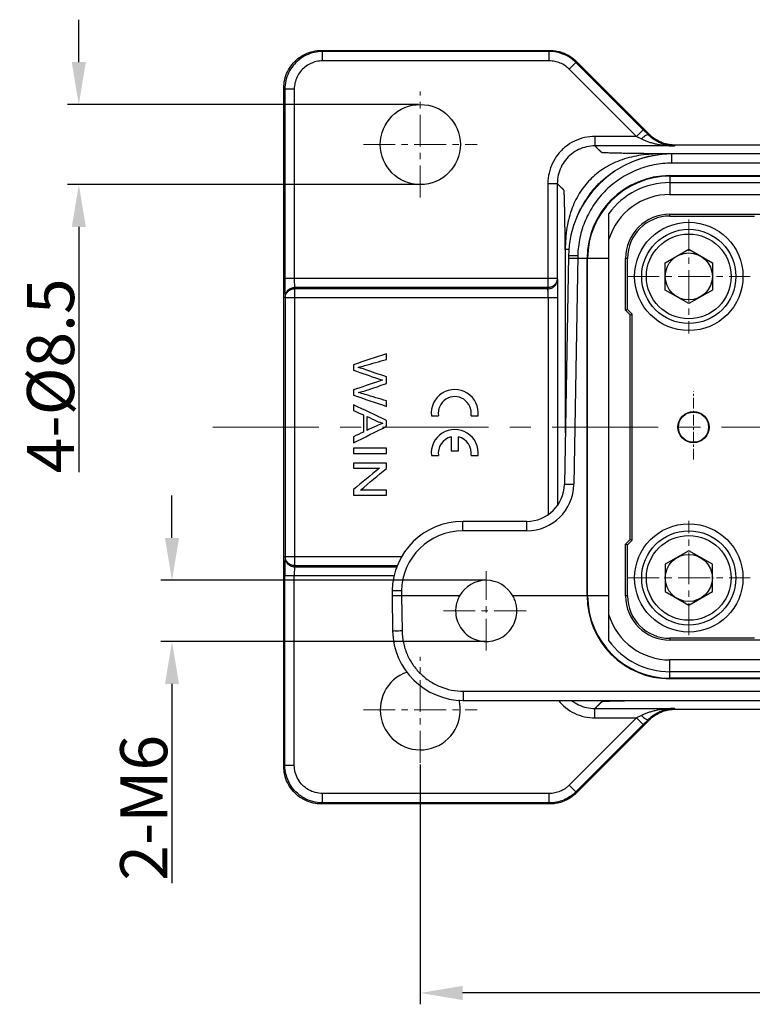
# Model space of a CAD drawing. Units: millimetres. Extents: x 1295 to 2186, y 588 to 1218.
# Drawn here: x 1421 to 1499, y 817 to 922 of the extents above; entities that cross this region are included whole.
import ezdxf

# ---------------------------------------------------------------- set-up
doc = ezdxf.new("R2010")
doc.units = ezdxf.units.MM
doc.header["$LTSCALE"] = 3
doc.header["$PDMODE"] = 3
doc.header["$PDSIZE"] = 8
doc.linetypes.add('CENTER', pattern=[0.6, 0.375, -0.075, 0.075, -0.075])
doc.layers.get('0').update_dxf_attribs({"linetype": 'CONTINUOUS', "lineweight": 30})
doc.layers.get('Defpoints').update_dxf_attribs({"linetype": 'CONTINUOUS'})
doc.layers.add('Cen', color=1, linetype='CENTER', lineweight=15)
doc.layers.add('Dim', color=3, linetype='CONTINUOUS', lineweight=15)
doc.styles.add('Romans字体', font='romans.shx', dxfattribs={"width": 0.75})
doc.dimstyles.new('01', dxfattribs={"dimtxt": 5, "dimasz": 4.5, "dimexe": 1.2, "dimexo": 0.2, "dimgap": 0.5, "dimtad": 1, "dimdsep": 46, "dimtxsty": 'Romans字体', "dimcen": 0, "dimclrd": 1, "dimclre": 6, "dimclrt": 4, "dimazin": 2, "dimtfac": 1, "dimtofl": 0, "dimtmove": 0, "dimatfit": 3, "dimfxl": 1, "dimtolj": 1, "dimtzin": 0, "dimarcsym": 0})

# ---------------------------------------------------------------- blocks, each defined once
blk = doc.blocks.new('*D64')
at = {"layer": 'Defpoints', "color": 0}
for p in [(1463.58, 912.81), (1427.33, 904.31), (1463.58, 904.31)]:
    blk.add_point(p, dxfattribs=at)
at = {"layer": 'Dim', "color": 1, "lineweight": -2}
for p, q in [((1427.33, 917.31), (1427.33, 921.81)), ((1427.33, 899.81), (1427.33, 873.78))]:
    blk.add_line(p, q, dxfattribs=at)
at = {"layer": 'Dim', "color": 6, "lineweight": -2}
for p, q in [((1463.38, 912.81), (1426.13, 912.81)), ((1463.38, 904.31), (1426.13, 904.31))]:
    blk.add_line(p, q, dxfattribs=at)
at = {"layer": 'Dim', "color": 1}
for points in [[(1426.58, 917.31), (1428.08, 917.31), (1427.33, 912.81)], [(1426.58, 899.81), (1428.08, 899.81), (1427.33, 904.31)]]:
    blk.add_solid(points, dxfattribs=at)
at = {"layer": 'Dim', "color": 4, "insert": (1424.33, 884.01), "char_height": 5, "attachment_point": 5, "rotation": 90, "style": 'Romans字体'}
blk.add_mtext('\\A1;4-%%C8.5', dxfattribs=at)
blk = doc.blocks.new('*D65')
at = {"layer": 'Defpoints', "color": 0}
for p in [(1437.22, 862.31), (1470.8, 862.31), (1470.8, 855.81)]:
    blk.add_point(p, dxfattribs=at)
at = {"layer": 'Dim', "color": 1, "lineweight": -2}
for p, q in [((1437.22, 866.81), (1437.22, 871.31)), ((1437.22, 851.31), (1437.22, 830.16))]:
    blk.add_line(p, q, dxfattribs=at)
at = {"layer": 'Dim', "color": 6, "lineweight": -2}
for p, q in [((1470.6, 862.31), (1436.02, 862.31)), ((1470.6, 855.81), (1436.02, 855.81))]:
    blk.add_line(p, q, dxfattribs=at)
at = {"layer": 'Dim', "color": 1}
for points in [[(1436.47, 866.81), (1437.97, 866.81), (1437.22, 862.31)], [(1436.47, 851.31), (1437.97, 851.31), (1437.22, 855.81)]]:
    blk.add_solid(points, dxfattribs=at)
at = {"layer": 'Dim', "color": 4, "insert": (1434.22, 838.16), "char_height": 5, "attachment_point": 5, "rotation": 90, "style": 'Romans字体'}
blk.add_mtext('\\A1;2-M6', dxfattribs=at)
blk = doc.blocks.new('*D66')
at = {"layer": 'Defpoints', "color": 0}
for p in [(1463.57, 842.95), (1623.58, 842.95), (1463.57, 818.51)]:
    blk.add_point(p, dxfattribs=at)
at = {"layer": 'Dim', "color": 6, "lineweight": -2}
for p, q in [((1463.57, 842.75), (1463.57, 817.31)), ((1623.58, 842.75), (1623.58, 817.31))]:
    blk.add_line(p, q, dxfattribs=at)
at = {"layer": 'Dim', "color": 1, "lineweight": -2}
blk.add_line((1619.08, 818.51), (1468.07, 818.51), dxfattribs=at)
at = {"layer": 'Dim', "color": 1}
for points in [[(1468.07, 819.26), (1468.07, 817.76), (1463.57, 818.51)], [(1619.08, 819.26), (1619.08, 817.76), (1623.58, 818.51)]]:
    blk.add_solid(points, dxfattribs=at)
at = {"layer": 'Dim', "color": 4, "insert": (1543.58, 821.51), "char_height": 5, "attachment_point": 5, "style": 'Romans字体'}
blk.add_mtext('\\A1;160', dxfattribs=at)

msp = doc.modelspace()

# ---------------------------------------------------------------- linework, layer by layer
at = {"lineweight": 30}
for p, q in [((1453.086, 918.552), (1477.317, 918.552)), ((1453.086, 918.552), (1453.199, 918.438)), ((1477.27, 918.438), (1453.199, 918.438)), ((1453.199, 917.438), (1453.199, 918.438)), ((1477.317, 918.552), (1477.27, 918.438)), ((1477.27, 917.438), (1477.27, 918.438)), ((1477.27, 917.438), (1453.199, 917.438)), ((1479.391, 916.56), (1480.098, 917.267)), ((1486.531, 909.42), (1479.391, 916.56)), ((1480.145, 917.381), (1480.098, 917.267)), ((1487.238, 910.127), (1480.098, 917.267)), ((1480.145, 917.381), (1488.046, 909.48)), ((1449.086, 914.553), (1449.2, 914.439)), ((1449.086, 842.569), (1449.086, 914.553)), ((1450.2, 914.439), (1449.2, 914.439)), ((1449.2, 914.439), (1449.2, 894.342)), ((1450.2, 914.439), (1450.2, 894.342)), ((1486.531, 909.42), (1482.118, 909.42)), ((1482.118, 909.42), (1482.118, 908.42)), ((1487.238, 910.127), (1486.531, 909.42)), ((1486.532, 909.419), (1487.045, 909.162)), ((1487.752, 909.611), (1487.238, 910.127)), ((1487.831, 909.67), (1487.752, 909.611)), ((1490.553, 908.42), (1482.118, 908.42)), ((1490.66, 908.498), (1490.299, 908.514)), ((1490.66, 908.498), (1490.553, 908.42)), ((1596.495, 908.498), (1490.66, 908.498)), ((1490.293, 907.571), (1489.117, 907.571)), ((1619.059, 907.561), (1490.293, 907.561)), ((1490.293, 906.578), (1490.293, 907.561)), ((1619.06, 906.578), (1490.293, 906.578)), ((1490.077, 905.261), (1597.077, 905.261)), ((1490.077, 905.261), (1490.077, 903.261)), ((1490.077, 905.199), (1597.077, 905.199)), ((1477.119, 904.42), (1478.118, 904.42)), ((1477.119, 904.42), (1477.119, 893.371)), ((1478.118, 904.42), (1478.118, 894.342)), ((1483.205, 904.955), (1482.996, 904.799)), ((1490.077, 904.521), (1597.077, 904.521)), ((1490.077, 903.261), (1597.077, 903.261)), ((1483.577, 855.895), (1483.577, 901.227)), ((1483.599, 898.528), (1483.577, 901.227)), ((1490.077, 901.169), (1499.609, 901.169)), ((1490.077, 900.969), (1490.077, 901.169)), ((1490.077, 900.969), (1499.069, 900.969)), ((1483.599, 858.594), (1483.599, 898.528)), ((1479.295, 896.753), (1478.871, 872.491)), ((1479.36, 897.424), (1478.967, 897.424)), ((1478.967, 897.421), (1478.967, 877.967)), ((1480.295, 896.753), (1479.871, 872.474)), ((1489.577, 896.004), (1492.077, 897.448)), ((1492.077, 897.448), (1494.577, 896.004)), ((1480.29, 896.461), (1479.29, 896.478)), ((1483.577, 896.461), (1480.29, 896.461)), ((1481.277, 860.661), (1481.277, 896.461)), ((1481.339, 860.661), (1481.339, 896.461)), ((1485.569, 896.461), (1485.369, 896.461)), ((1485.369, 890.974), (1485.369, 896.461)), ((1485.569, 891.057), (1485.569, 896.461)), ((1489.577, 893.117), (1489.577, 896.004)), ((1494.577, 896.004), (1494.577, 893.117)), ((1478.118, 894.342), (1449.2, 894.342)), ((1478.118, 894.342), (1478.124, 894.22)), ((1477.119, 893.371), (1450.226, 893.371)), ((1450.235, 893.25), (1450.226, 893.371)), ((1477.124, 893.25), (1450.235, 893.25)), ((1450.235, 893.25), (1450.235, 863.871)), ((1477.119, 893.371), (1477.124, 893.25)), ((1492.077, 891.674), (1489.577, 893.117)), ((1494.577, 893.117), (1492.077, 891.674)), ((1449.235, 892.28), (1449.226, 892.401)), ((1478.139, 892.28), (1449.235, 892.28)), ((1449.235, 892.28), (1449.235, 864.842)), ((1477.139, 892.28), (1477.139, 869.303)), ((1478.139, 892.28), (1478.139, 870.3)), ((1485.569, 891.057), (1485.369, 890.974)), ((1485.869, 890.474), (1485.369, 890.974)), ((1486.069, 890.557), (1485.569, 891.057)), ((1485.869, 890.474), (1486.069, 890.557)), ((1485.869, 866.647), (1485.869, 890.474)), ((1486.069, 866.564), (1486.069, 890.557)), ((1479.871, 872.474), (1478.871, 872.491)), ((1474.872, 868.561), (1468.085, 868.561)), ((1468.085, 867.561), (1468.085, 868.561)), ((1474.872, 867.561), (1474.872, 868.561)), ((1474.872, 867.561), (1468.085, 867.561)), ((1485.369, 866.147), (1485.869, 866.647)), ((1485.569, 866.064), (1486.069, 866.564)), ((1485.869, 866.647), (1486.069, 866.564)), ((1485.569, 866.064), (1485.369, 866.147)), ((1485.369, 860.661), (1485.369, 866.147)), ((1485.569, 860.661), (1485.569, 866.064)), ((1492.077, 865.448), (1489.577, 864.004)), ((1494.577, 864.004), (1492.077, 865.448)), ((1449.226, 864.72), (1449.235, 864.842)), ((1449.235, 864.842), (1461.654, 864.842)), ((1450.226, 863.75), (1450.235, 863.871)), ((1450.226, 863.75), (1461.132, 863.75)), ((1450.235, 863.871), (1461.147, 863.871)), ((1489.577, 864.004), (1489.577, 861.117)), ((1494.577, 861.117), (1494.577, 864.004)), ((1460.792, 862.78), (1449.2, 862.78)), ((1449.2, 842.683), (1449.2, 862.78)), ((1450.2, 842.683), (1450.2, 862.78)), ((1460.587, 861.192), (1460.577, 860.661)), ((1461.586, 861.174), (1460.587, 861.192)), ((1461.586, 861.174), (1461.577, 860.661)), ((1460.577, 860.661), (1460.642, 856.93)), ((1467.748, 860.661), (1461.577, 860.661)), ((1461.577, 860.661), (1461.642, 856.93)), ((1483.577, 860.661), (1473.406, 860.661)), ((1485.569, 860.661), (1485.369, 860.661)), ((1489.577, 861.117), (1492.077, 859.674)), ((1492.077, 859.674), (1494.577, 861.117)), ((1483.577, 855.895), (1483.599, 858.594)), ((1499.069, 856.152), (1490.077, 856.152)), ((1490.077, 856.152), (1490.077, 855.952)), ((1499.609, 855.952), (1490.077, 855.952)), ((1597.077, 853.861), (1490.077, 853.861)), ((1490.077, 851.861), (1490.077, 853.861)), ((1597.077, 852.601), (1490.077, 852.601)), ((1597.077, 851.923), (1490.077, 851.923)), ((1597.077, 851.861), (1490.077, 851.861)), ((1468.141, 850.543), (1596.861, 850.543)), ((1468.141, 850.543), (1468.141, 849.561)), ((1468.142, 849.561), (1596.861, 849.561)), ((1482.118, 848.702), (1490.553, 848.702)), ((1482.118, 847.702), (1482.118, 848.702)), ((1486.463, 849.517), (1486.253, 849.514)), ((1489.117, 849.55), (1486.463, 849.517)), ((1490.302, 848.608), (1490.66, 848.624)), ((1490.553, 848.702), (1490.66, 848.624)), ((1490.66, 848.624), (1596.495, 848.624)), ((1486.531, 847.702), (1479.391, 840.562)), ((1488.048, 847.643), (1480.145, 839.741)), ((1482.118, 847.702), (1486.531, 847.702)), ((1486.531, 847.702), (1487.238, 846.995)), ((1487.045, 847.96), (1486.532, 847.702)), ((1487.238, 846.995), (1480.098, 839.855)), ((1487.238, 846.995), (1487.752, 847.511)), ((1487.752, 847.511), (1487.831, 847.452)), ((1449.086, 842.569), (1449.2, 842.683)), ((1449.2, 842.683), (1450.2, 842.683)), ((1480.098, 839.855), (1479.391, 840.562)), ((1477.27, 839.683), (1453.199, 839.683)), ((1453.199, 838.683), (1453.199, 839.683)), ((1477.27, 838.683), (1477.27, 839.683)), ((1480.145, 839.741), (1480.098, 839.855)), ((1453.086, 838.57), (1453.199, 838.683)), ((1477.317, 838.57), (1453.086, 838.57)), ((1477.27, 838.683), (1453.199, 838.683)), ((1477.317, 838.57), (1477.27, 838.683))]:
    msp.add_line(p, q, dxfattribs=at)
at = {"color": 7, "linetype": 'Continuous'}
for p, q in [((1464.75, 879.78), (1465.506, 879.78)), ((1468.963, 879.78), (1469.72, 879.78)), ((1466.846, 877.52), (1466.846, 876.06)), ((1467.623, 876.06), (1467.623, 877.52)), ((1466.846, 876.06), (1467.623, 876.06)), ((1464.75, 875.54), (1465.506, 875.54)), ((1468.963, 875.54), (1469.72, 875.54))]:
    msp.add_line(p, q, dxfattribs=at)
at = {"lineweight": 30}
for centre, radius in [((1463.577, 908.561), 4.25), ((1492.077, 894.561), 5.75), ((1492.077, 894.561), 5), ((1492.077, 894.561), 4.5), ((1492.077, 894.561), 2.5), ((1492.577, 878.561), 1.65), ((1492.577, 878.561), 1.606), ((1492.077, 862.561), 5.75), ((1492.077, 862.561), 5), ((1492.077, 862.561), 4.5), ((1492.077, 862.561), 2.5)]:
    msp.add_circle(centre, radius, dxfattribs=at)
for centre, radius, start, end in [((1490.293, 896.561), 11, 90, 179), ((1490.293, 896.561), 11, 101.63124, 113.40247), ((1490.293, 896.561), 11, 90, 101.08377), ((1490.077, 896.461), 8.8, 90, 180), ((1490.077, 896.461), 8.738, 90, 180), ((1490.293, 896.561), 11, 123.44607, 136.58225), ((1490.293, 896.561), 11, 136.724, 145.55014), ((1490.077, 896.461), 8.06, 90, 143.75068), ((1490.077, 896.461), 6.8, 90, 162.30235), ((1490.293, 896.561), 11, 145.70079, 156.81556), ((1490.077, 896.461), 4.709, 90, 180), ((1490.077, 896.461), 4.509, 90, 180), ((1474.872, 872.561), 4, 270, 359), ((1474.872, 872.561), 5, 270, 359), ((1468.085, 861.061), 7.5, 90, 179), ((1468.085, 861.061), 6.5, 90, 179), ((1470.577, 859.061), 3.25, 29.49237, 150.50763), ((1490.077, 860.661), 8.8, 180, 270), ((1490.077, 860.661), 8.738, 180, 270), ((1490.077, 860.661), 4.709, 180, 270), ((1490.077, 860.661), 4.509, 180, 270), ((1490.077, 860.661), 6.8, 197.69765, 270), ((1468.141, 857.061), 7.5, 181, 270.0042), ((1490.077, 860.661), 8.06, 216.24932, 270), ((1463.577, 848.561), 4.25, 109.28813, 14.51277)]:
    msp.add_arc(centre, radius, start, end, dxfattribs=at)
at = {"color": 7, "linetype": 'Continuous'}
for centre, radius, start, end in [((1467.235, 880.053), 2.5, 353.72042, 186.27958), ((1467.235, 880.053), 1.75, 351.01028, 188.98972), ((1467.235, 875.813), 2.5, 353.72042, 186.27958), ((1467.235, 875.813), 1.75, 102.82665, 188.98972), ((1467.235, 875.813), 1.75, 351.01028, 77.17335)]:
    msp.add_arc(centre, radius, start, end, dxfattribs=at)
at = {"lineweight": 30}
for points, knots in [([(1449.086, 914.553), (1449.086, 914.851), (1449.154, 915.45), (1449.452, 916.302), (1449.932, 917.067), (1450.571, 917.706), (1451.336, 918.186), (1452.188, 918.484), (1452.787, 918.552), (1453.086, 918.552)], [0, 0, 0, 0, 0.8956314, 1.7911877, 2.6868467, 3.5822007, 4.4778879, 5.3734013, 6.2690563, 6.2690563, 6.2690563, 6.2690563]), ([(1453.199, 918.438), (1452.901, 918.438), (1452.301, 918.371), (1451.449, 918.072), (1450.685, 917.592), (1450.046, 916.953), (1449.566, 916.189), (1449.267, 915.337), (1449.2, 914.737), (1449.2, 914.439)], [0, 0, 0, 0, 0.8956332, 1.7912019, 2.6867351, 3.5822408, 4.4777769, 5.3733453, 6.2689709, 6.2689709, 6.2689709, 6.2689709]), ([(1480.098, 917.267), (1479.917, 917.447), (1479.512, 917.782), (1478.814, 918.157), (1478.053, 918.387), (1477.528, 918.438), (1477.27, 918.438)], [0, 0, 0, 0, 0.766342, 1.5649214, 2.3624034, 3.1360543, 3.1360543, 3.1360543, 3.1360543]), ([(1477.811, 918.521), (1477.986, 918.499), (1478.343, 918.431), (1478.861, 918.256), (1479.35, 918.011), (1479.648, 917.807), (1479.786, 917.699)], [0, 0, 0, 0, 0.5309309, 1.085256, 1.6371042, 2.1642089, 2.1642089, 2.1642089, 2.1642089]), ([(1453.199, 917.438), (1452.976, 917.438), (1452.527, 917.388), (1451.888, 917.165), (1451.313, 916.804), (1450.834, 916.324), (1450.473, 915.75), (1450.25, 915.111), (1450.2, 914.662), (1450.2, 914.439)], [0, 0, 0, 0, 0.6688395, 1.3415896, 2.014819, 2.6878983, 3.3605072, 4.0328132, 4.7018473, 4.7018473, 4.7018473, 4.7018473]), ([(1479.391, 916.56), (1479.256, 916.695), (1478.952, 916.946), (1478.428, 917.228), (1477.856, 917.4), (1477.463, 917.438), (1477.27, 917.438)], [0, 0, 0, 0, 0.5725052, 1.1741298, 1.7738804, 2.3520466, 2.3520466, 2.3520466, 2.3520466]), ([(1482.118, 909.42), (1481.747, 909.42), (1480.999, 909.336), (1479.934, 908.964), (1478.977, 908.364), (1478.177, 907.565), (1477.576, 906.608), (1477.203, 905.542), (1477.119, 904.793), (1477.119, 904.42)], [0, 0, 0, 0, 1.1144345, 2.235322, 3.3555434, 4.4765487, 5.5977073, 6.717642, 7.8371011, 7.8371011, 7.8371011, 7.8371011]), ([(1487.045, 909.162), (1487.147, 909.256), (1487.337, 909.418), (1487.547, 909.561), (1487.717, 909.64), (1487.752, 909.611)], [0, 0, 0, 0, 0.41647392, 0.71618647, 0.85347177, 0.85347177, 0.85347177, 0.85347177]), ([(1488.575, 908.971), (1488.471, 909.032), (1488.271, 909.162), (1487.997, 909.377), (1487.83, 909.532), (1487.752, 909.611)], [0, 0, 0, 0, 0.3638755, 0.7127959, 1.0454607, 1.0454607, 1.0454607, 1.0454607]), ([(1489.032, 908.844), (1488.885, 908.91), (1488.596, 909.06), (1488.327, 909.245), (1488.198, 909.345)], [0, 0, 0, 0, 0.4840696, 0.97535942, 0.97535942, 0.97535942, 0.97535942]), ([(1482.118, 908.42), (1481.819, 908.42), (1481.22, 908.352), (1480.367, 908.053), (1479.602, 907.573), (1478.964, 906.934), (1478.484, 906.169), (1478.186, 905.317), (1478.118, 904.718), (1478.118, 904.42)], [0, 0, 0, 0, 0.8964275, 1.7928125, 2.6882288, 3.5834765, 4.479045, 5.374371, 6.2699964, 6.2699964, 6.2699964, 6.2699964]), ([(1489.117, 907.571), (1488.75, 907.575), (1488.066, 907.583), (1487.111, 907.595), (1486.293, 907.607), (1485.592, 907.618), (1484.991, 907.628), (1484.476, 907.639), (1484.04, 907.649), (1483.682, 907.659), (1483.4, 907.668), (1483.186, 907.677), (1483.028, 907.684), (1482.921, 907.696), (1482.849, 907.695), (1482.814, 907.723), (1482.79, 907.749), (1482.762, 907.776), (1482.731, 907.807), (1482.701, 907.836), (1482.676, 907.862), (1482.654, 907.884), (1482.631, 907.907), (1482.607, 907.931), (1482.58, 907.958), (1482.552, 907.986), (1482.521, 908.016), (1482.489, 908.049), (1482.453, 908.084), (1482.415, 908.122), (1482.375, 908.163), (1482.331, 908.207), (1482.283, 908.255), (1482.232, 908.306), (1482.177, 908.361), (1482.138, 908.4), (1482.118, 908.42)], [0, 0, 0, 0, 1.1033303, 2.0519948, 2.864172, 3.5590042, 4.1547641, 4.6673663, 5.1046374, 5.4629058, 5.7410467, 5.9508132, 6.1057231, 6.2146638, 6.2775372, 6.3116143, 6.3450899, 6.3836758, 6.4279181, 6.4787256, 6.5069017, 6.5371314, 6.5695742, 6.6043892, 6.641735, 6.6817825, 6.7247673, 6.77098, 6.8207122, 6.8742545, 6.9318963, 6.993936, 7.0608111, 7.1330673, 7.2112593, 7.2959351, 7.2959351, 7.2959351, 7.2959351]), ([(1487.045, 909.162), (1487.145, 909.111), (1487.359, 909.013), (1487.703, 908.879), (1488.085, 908.755), (1488.507, 908.645), (1488.804, 908.585), (1488.959, 908.558)], [0, 0, 0, 0, 0.3361291, 0.7051271, 1.1064938, 1.5413038, 2.0134358, 2.0134358, 2.0134358, 2.0134358]), ([(1489.28, 908.643), (1489.155, 908.687), (1488.914, 908.785), (1488.684, 908.906), (1488.575, 908.971)], [0, 0, 0, 0, 0.39902297, 0.77864149, 0.77864149, 0.77864149, 0.77864149]), ([(1488.959, 908.558), (1489.105, 908.532), (1489.389, 908.49), (1489.802, 908.448), (1490.187, 908.425), (1490.434, 908.42), (1490.553, 908.42)], [0, 0, 0, 0, 0.4463444, 0.8602426, 1.2447903, 1.6024739, 1.6024739, 1.6024739, 1.6024739]), ([(1489.28, 908.643), (1489.396, 908.602), (1489.621, 908.535), (1489.952, 908.467), (1490.26, 908.429), (1490.458, 908.42), (1490.553, 908.42)], [0, 0, 0, 0, 0.3679508, 0.7035126, 1.0121755, 1.2978959, 1.2978959, 1.2978959, 1.2978959]), ([(1490.299, 908.514), (1490.164, 908.526), (1489.884, 908.566), (1489.61, 908.635), (1489.469, 908.679)], [0, 0, 0, 0, 0.40575318, 0.84699273, 0.84699273, 0.84699273, 0.84699273]), ([(1489.117, 907.571), (1488.411, 907.571), (1487.014, 907.486), (1485.008, 907.021), (1483.217, 906.197), (1481.713, 905.045), (1480.507, 903.587), (1479.608, 901.802), (1479.068, 899.705), (1478.967, 898.201), (1478.967, 897.42)], [0, 0, 0, 0, 2.119407, 4.1829877, 6.140095, 7.9873889, 9.8206383, 11.770486, 13.9321581, 16.2726669, 16.2726669, 16.2726669, 16.2726669]), ([(1490.293, 906.578), (1489.648, 906.578), (1488.353, 906.453), (1486.485, 905.893), (1484.758, 904.982), (1483.24, 903.755), (1481.987, 902.259), (1481.046, 900.548), (1480.454, 898.69), (1480.306, 897.398), (1480.295, 896.753)], [0, 0, 0, 0, 1.935476, 3.8749211, 5.8151082, 7.7549265, 9.6946787, 11.6348607, 13.5744283, 15.5090401, 15.5090401, 15.5090401, 15.5090401]), ([(1478.967, 897.421), (1478.963, 897.788), (1478.955, 898.472), (1478.943, 899.427), (1478.931, 900.245), (1478.92, 900.946), (1478.91, 901.547), (1478.899, 902.062), (1478.889, 902.498), (1478.879, 902.856), (1478.87, 903.138), (1478.861, 903.352), (1478.855, 903.51), (1478.842, 903.617), (1478.843, 903.689), (1478.815, 903.724), (1478.79, 903.748), (1478.762, 903.776), (1478.731, 903.808), (1478.702, 903.837), (1478.676, 903.862), (1478.655, 903.884), (1478.632, 903.907), (1478.607, 903.931), (1478.58, 903.958), (1478.552, 903.986), (1478.522, 904.017), (1478.489, 904.049), (1478.454, 904.085), (1478.416, 904.123), (1478.375, 904.163), (1478.331, 904.207), (1478.283, 904.255), (1478.232, 904.306), (1478.177, 904.361), (1478.138, 904.4), (1478.118, 904.42)], [0, 0, 0, 0, 1.1033151, 2.0519792, 2.8641565, 3.5589883, 4.1547486, 4.6673489, 5.1046229, 5.4628841, 5.7410337, 5.95079, 6.1057068, 6.214648, 6.2775207, 6.311595, 6.3450719, 6.3836579, 6.4279002, 6.4787077, 6.5068838, 6.5371135, 6.5695562, 6.6043712, 6.6417171, 6.6817645, 6.7247494, 6.7709621, 6.8206943, 6.8742366, 6.9318783, 6.9939181, 7.0607931, 7.1330494, 7.2112413, 7.295851, 7.295851, 7.295851, 7.295851]), ([(1482.996, 904.799), (1482.796, 904.644), (1482.195, 904.126), (1481.645, 903.456), (1481.322, 902.945), (1481.288, 902.89)], [0, 0, 0, 0, 0.7605129, 2.3771469, 2.5722243, 2.5722243, 2.5722243, 2.5722243]), ([(1480.295, 896.753), (1480.167, 896.755), (1479.939, 896.752), (1479.604, 896.777), (1479.452, 896.731), (1479.295, 896.778), (1479.295, 896.753)], [0, 0, 0, 0, 0.3825922, 0.7069342, 0.9237024, 1.0000861, 1.0000861, 1.0000861, 1.0000861]), ([(1449.2, 894.342), (1449.2, 894.125), (1449.201, 893.715), (1449.206, 893.156), (1449.214, 892.726), (1449.22, 892.489), (1449.226, 892.401)], [0, 0, 0, 0, 0.6500222, 1.2305705, 1.6767042, 1.9406061, 1.9406061, 1.9406061, 1.9406061]), ([(1450.2, 894.341), (1450.2, 894.233), (1450.201, 894.028), (1450.206, 893.749), (1450.214, 893.534), (1450.22, 893.415), (1450.226, 893.371)], [0, 0, 0, 0, 0.32499367, 0.61530577, 0.83847794, 0.97064043, 0.97064043, 0.97064043, 0.97064043]), ([(1478.118, 894.342), (1478.118, 894.215), (1478.065, 893.959), (1477.841, 893.637), (1477.509, 893.422), (1477.248, 893.372), (1477.119, 893.371)], [0, 0, 0, 0, 0.3785706, 0.7605758, 1.1470115, 1.5362943, 1.5362943, 1.5362943, 1.5362943]), ([(1477.124, 893.25), (1477.253, 893.25), (1477.514, 893.301), (1477.846, 893.516), (1478.07, 893.838), (1478.123, 894.094), (1478.124, 894.22)], [0, 0, 0, 0, 0.3892828, 0.7757185, 1.1577237, 1.5362943, 1.5362943, 1.5362943, 1.5362943]), ([(1478.124, 894.22), (1478.127, 894.133), (1478.131, 893.896), (1478.136, 893.467), (1478.139, 892.907), (1478.139, 892.497), (1478.139, 892.28)], [0, 0, 0, 0, 0.2630325, 0.7092884, 1.2891938, 1.9404006, 1.9404006, 1.9404006, 1.9404006]), ([(1450.226, 893.371), (1450.096, 893.371), (1449.836, 893.32), (1449.504, 893.105), (1449.28, 892.783), (1449.227, 892.527), (1449.226, 892.401)], [0, 0, 0, 0, 0.3889542, 0.7752492, 1.1571413, 1.5354399, 1.5354399, 1.5354399, 1.5354399]), ([(1449.235, 892.28), (1449.235, 892.406), (1449.289, 892.662), (1449.513, 892.984), (1449.844, 893.199), (1450.105, 893.25), (1450.235, 893.25)], [0, 0, 0, 0, 0.3782981, 0.7601899, 1.1464851, 1.5354399, 1.5354399, 1.5354399, 1.5354399]), ([(1477.139, 892.28), (1477.139, 892.389), (1477.139, 892.594), (1477.136, 892.873), (1477.131, 893.088), (1477.127, 893.206), (1477.124, 893.25)], [0, 0, 0, 0, 0.32554635, 0.61551403, 0.8386721, 0.9702097, 0.9702097, 0.9702097, 0.9702097]), ([(1449.226, 864.72), (1449.22, 864.633), (1449.214, 864.396), (1449.206, 863.967), (1449.201, 863.407), (1449.2, 862.997), (1449.2, 862.78)], [0, 0, 0, 0, 0.2631864, 0.7095107, 1.2894261, 1.9406062, 1.9406062, 1.9406062, 1.9406062]), ([(1449.226, 864.72), (1449.227, 864.594), (1449.28, 864.338), (1449.504, 864.016), (1449.836, 863.802), (1450.096, 863.751), (1450.226, 863.75)], [0, 0, 0, 0, 0.378298, 0.7601899, 1.1464851, 1.5354399, 1.5354399, 1.5354399, 1.5354399]), ([(1450.235, 863.871), (1450.106, 863.872), (1449.846, 863.922), (1449.514, 864.136), (1449.289, 864.458), (1449.235, 864.715), (1449.235, 864.842)], [0, 0, 0, 0, 0.3851698, 0.7725951, 1.1556356, 1.5354362, 1.5354362, 1.5354362, 1.5354362]), ([(1450.226, 863.75), (1450.22, 863.707), (1450.214, 863.588), (1450.206, 863.373), (1450.201, 863.094), (1450.2, 862.889), (1450.2, 862.78)], [0, 0, 0, 0, 0.1318166, 0.3550866, 0.64508421, 0.97062029, 0.97062029, 0.97062029, 0.97062029]), ([(1461.577, 860.661), (1461.45, 860.659), (1461.222, 860.662), (1460.887, 860.637), (1460.734, 860.683), (1460.578, 860.635), (1460.577, 860.661)], [0, 0, 0, 0, 0.3825922, 0.7069343, 0.9237024, 1.0000858, 1.0000858, 1.0000858, 1.0000858]), ([(1467.748, 860.661), (1467.657, 860.499), (1467.502, 860.16), (1467.359, 859.619), (1467.327, 859.246), (1467.327, 859.061)], [0, 0, 0, 0, 0.5569704, 1.1139328, 1.6709119, 1.6709119, 1.6709119, 1.6709119]), ([(1473.828, 859.061), (1473.828, 859.246), (1473.795, 859.619), (1473.653, 860.16), (1473.498, 860.499), (1473.406, 860.661)], [0, 0, 0, 0, 0.556979, 1.1139415, 1.6709119, 1.6709119, 1.6709119, 1.6709119]), ([(1467.327, 859.061), (1467.327, 858.753), (1467.416, 858.131), (1467.805, 857.279), (1468.42, 856.57), (1469.208, 856.064), (1470.109, 855.799), (1471.045, 855.799), (1471.947, 856.064), (1472.734, 856.57), (1473.349, 857.279), (1473.739, 858.131), (1473.828, 858.753), (1473.828, 859.061)], [0, 0, 0, 0, 0.9245113, 1.8528135, 2.7735667, 3.7041306, 4.6229803, 5.5542714, 6.4731211, 7.403685, 8.3244382, 9.2527404, 10.1772517, 10.1772517, 10.1772517, 10.1772517]), ([(1461.642, 856.93), (1461.515, 856.928), (1461.287, 856.931), (1460.952, 856.906), (1460.799, 856.952), (1460.643, 856.904), (1460.642, 856.93)], [0, 0, 0, 0, 0.382584, 0.7069267, 0.9236997, 1.0000861, 1.0000861, 1.0000861, 1.0000861]), ([(1461.642, 856.93), (1461.65, 856.511), (1461.746, 855.671), (1462.13, 854.464), (1462.742, 853.351), (1463.556, 852.378), (1464.544, 851.581), (1465.666, 850.989), (1466.881, 850.625), (1467.722, 850.543), (1468.141, 850.543)], [0, 0, 0, 0, 1.2567847, 2.5176291, 3.7789311, 5.040022, 6.3012449, 7.562678, 8.8235371, 10.080874, 10.080874, 10.080874, 10.080874]), ([(1478.23, 849.558), (1478.458, 849.277), (1478.984, 848.754), (1479.93, 848.159), (1480.996, 847.786), (1481.745, 847.702), (1482.118, 847.702)], [0, 0, 0, 0, 1.0844554, 2.2056141, 3.3255489, 4.445008, 4.445008, 4.445008, 4.445008]), ([(1479.644, 849.559), (1479.872, 849.379), (1480.377, 849.064), (1481.221, 848.769), (1481.82, 848.702), (1482.118, 848.702)], [0, 0, 0, 0, 0.8708932, 1.7662192, 2.6618445, 2.6618445, 2.6618445, 2.6618445]), ([(1486.253, 849.514), (1486.022, 849.511), (1485.592, 849.504), (1484.991, 849.493), (1484.476, 849.483), (1484.04, 849.473), (1483.682, 849.463), (1483.4, 849.454), (1483.186, 849.444), (1483.028, 849.438), (1482.921, 849.425), (1482.849, 849.426), (1482.814, 849.398), (1482.79, 849.373), (1482.762, 849.346), (1482.731, 849.314), (1482.701, 849.285), (1482.676, 849.259), (1482.654, 849.238), (1482.631, 849.215), (1482.607, 849.19), (1482.58, 849.164), (1482.552, 849.136), (1482.521, 849.105), (1482.489, 849.072), (1482.453, 849.037), (1482.415, 848.999), (1482.375, 848.958), (1482.331, 848.914), (1482.283, 848.867), (1482.232, 848.816), (1482.177, 848.76), (1482.138, 848.722), (1482.118, 848.702)], [0, 0, 0, 0, 0.6948319, 1.2905919, 1.80319, 2.2404628, 2.5987253, 2.8768786, 3.0866332, 3.2415554, 3.3504856, 3.4133781, 3.4474432, 3.4809192, 3.5195051, 3.5637474, 3.6145548, 3.6427308, 3.6729605, 3.7054032, 3.7402181, 3.7775641, 3.8176117, 3.8605967, 3.9068095, 3.9565417, 4.0100839, 4.0677253, 4.1297647, 4.1966391, 4.2688952, 4.347088, 4.4316985, 4.4316985, 4.4316985, 4.4316985]), ([(1490.553, 848.702), (1490.463, 848.702), (1490.276, 848.698), (1489.983, 848.685), (1489.665, 848.66), (1489.321, 848.622), (1489.082, 848.585), (1488.959, 848.564)], [0, 0, 0, 0, 0.2705014, 0.5629089, 0.8801918, 1.2256386, 1.6025156, 1.6025156, 1.6025156, 1.6025156]), ([(1490.553, 848.702), (1490.481, 848.701), (1490.331, 848.696), (1490.097, 848.674), (1489.843, 848.634), (1489.567, 848.571), (1489.378, 848.513), (1489.28, 848.479)], [0, 0, 0, 0, 0.2160256, 0.450209, 0.705813, 0.9868449, 1.2980252, 1.2980252, 1.2980252, 1.2980252]), ([(1489.471, 848.443), (1489.612, 848.487), (1489.887, 848.556), (1490.168, 848.595), (1490.302, 848.608)], [0, 0, 0, 0, 0.44328658, 0.8490241, 0.8490241, 0.8490241, 0.8490241]), ([(1488.959, 848.564), (1488.804, 848.537), (1488.507, 848.477), (1488.085, 848.366), (1487.703, 848.243), (1487.359, 848.109), (1487.145, 848.01), (1487.045, 847.96)], [0, 0, 0, 0, 0.4720578, 0.9070353, 1.3083744, 1.6773272, 2.013436, 2.013436, 2.013436, 2.013436]), ([(1487.045, 847.96), (1487.147, 847.865), (1487.337, 847.703), (1487.547, 847.56), (1487.717, 847.481), (1487.752, 847.51)], [0, 0, 0, 0, 0.41646666, 0.71617114, 0.85344911, 0.85344911, 0.85344911, 0.85344911]), ([(1487.752, 847.511), (1487.83, 847.589), (1487.997, 847.744), (1488.271, 847.959), (1488.471, 848.089), (1488.575, 848.151)], [0, 0, 0, 0, 0.3324554, 0.6813218, 1.0451799, 1.0451799, 1.0451799, 1.0451799]), ([(1488.195, 847.774), (1488.324, 847.875), (1488.593, 848.06), (1488.883, 848.211), (1489.031, 848.277)], [0, 0, 0, 0, 0.49131291, 0.97747433, 0.97747433, 0.97747433, 0.97747433]), ([(1488.575, 848.151), (1488.684, 848.215), (1488.914, 848.336), (1489.155, 848.435), (1489.28, 848.479)], [0, 0, 0, 0, 0.37977433, 0.77875625, 0.77875625, 0.77875625, 0.77875625]), ([(1453.086, 838.57), (1452.787, 838.57), (1452.188, 838.637), (1451.336, 838.935), (1450.571, 839.416), (1449.932, 840.054), (1449.452, 840.819), (1449.154, 841.671), (1449.086, 842.27), (1449.086, 842.569)], [0, 0, 0, 0, 0.8956314, 1.7911878, 2.6868467, 3.5822007, 4.4778879, 5.3734013, 6.2690563, 6.2690563, 6.2690563, 6.2690563]), ([(1453.199, 838.683), (1452.851, 838.683), (1452.152, 838.775), (1451.177, 839.179), (1450.339, 839.822), (1449.696, 840.66), (1449.292, 841.635), (1449.2, 842.335), (1449.2, 842.683)], [0, 0, 0, 0, 1.0441083, 2.0881308, 3.1321095, 4.1760883, 5.220111, 6.2642191, 6.2642191, 6.2642191, 6.2642191]), ([(1453.199, 839.683), (1452.939, 839.683), (1452.416, 839.751), (1451.684, 840.054), (1451.053, 840.537), (1450.57, 841.168), (1450.268, 841.899), (1450.2, 842.423), (1450.2, 842.683)], [0, 0, 0, 0, 0.7792089, 1.5640305, 2.3493728, 3.1345616, 3.9192521, 4.6982884, 4.6982884, 4.6982884, 4.6982884]), ([(1479.391, 840.562), (1479.253, 840.424), (1478.948, 840.173), (1478.425, 839.893), (1477.858, 839.722), (1477.465, 839.683), (1477.27, 839.683)], [0, 0, 0, 0, 0.5861704, 1.1761576, 1.7659643, 2.3520551, 2.3520551, 2.3520551, 2.3520551]), ([(1480.098, 839.855), (1479.913, 839.67), (1479.506, 839.336), (1478.81, 838.964), (1478.055, 838.735), (1477.531, 838.683), (1477.27, 838.683)], [0, 0, 0, 0, 0.7840807, 1.5680328, 2.3519839, 3.1360594, 3.1360594, 3.1360594, 3.1360594]), ([(1479.777, 839.415), (1479.636, 839.306), (1479.335, 839.102), (1478.843, 838.858), (1478.325, 838.686), (1477.97, 838.619), (1477.796, 838.598)], [0, 0, 0, 0, 0.5340769, 1.0883695, 1.6403578, 2.1674779, 2.1674779, 2.1674779, 2.1674779])]:
    msp.add_open_spline(points, degree=3, knots=knots, dxfattribs=at)
for points in [[(1477.317, 918.552), (1477.482, 918.552), (1477.647, 918.542), (1477.811, 918.521)], [(1479.786, 917.699), (1479.912, 917.6), (1480.032, 917.494), (1480.145, 917.381)], [(1488.198, 909.345), (1488.069, 909.446), (1487.947, 909.554), (1487.831, 909.67)], [(1489.469, 908.679), (1489.321, 908.726), (1489.174, 908.781), (1489.032, 908.844)], [(1487.831, 847.452), (1487.946, 847.566), (1488.067, 847.674), (1488.195, 847.774)], [(1489.031, 848.277), (1489.174, 848.341), (1489.321, 848.396), (1489.471, 848.443)], [(1480.145, 839.741), (1480.029, 839.625), (1479.906, 839.516), (1479.777, 839.415)], [(1477.796, 838.598), (1477.637, 838.579), (1477.477, 838.57), (1477.317, 838.57)]]:
    msp.add_open_spline(points, degree=3, dxfattribs=at)
at = {"color": 7, "linetype": 'Continuous'}
for points in [[(1459.985, 886.342), (1458.818, 885.959), (1457.651, 885.576), (1456.485, 885.193)], [(1459.985, 885.754), (1459.985, 885.95), (1459.985, 886.146), (1459.985, 886.342)], [(1456.485, 885.193), (1456.485, 884.998), (1456.485, 884.803), (1456.485, 884.608)], [(1457.691, 885.095), (1458.455, 885.315), (1459.22, 885.535), (1459.985, 885.754)], [(1456.485, 884.608), (1457.373, 884.302), (1458.262, 883.995), (1459.151, 883.689)], [(1456.974, 884.912), (1457.211, 884.963), (1457.45, 885.024), (1457.691, 885.095)], [(1459.151, 883.426), (1458.262, 883.122), (1457.373, 882.818), (1456.485, 882.514)], [(1458.213, 882.581), (1458.803, 882.788), (1459.394, 882.995), (1459.985, 883.202)], [(1459.151, 883.689), (1459.265, 883.649), (1459.401, 883.607), (1459.562, 883.562)], [(1459.562, 883.562), (1459.511, 883.549), (1459.374, 883.503), (1459.151, 883.426)], [(1459.985, 883.202), (1459.985, 883.432), (1459.985, 883.663), (1459.985, 883.893)], [(1456.485, 882.514), (1456.485, 882.329), (1456.485, 882.145), (1456.485, 881.961)], [(1456.974, 882.244), (1457.36, 882.313), (1457.774, 882.425), (1458.213, 882.581)], [(1457.735, 882.028), (1457.449, 882.117), (1457.195, 882.189), (1456.974, 882.244)], [(1459.985, 881.349), (1459.235, 881.576), (1458.485, 881.802), (1457.735, 882.028)], [(1456.485, 881.961), (1457.651, 881.565), (1458.818, 881.169), (1459.985, 880.773)], [(1459.985, 880.773), (1459.985, 880.965), (1459.985, 881.157), (1459.985, 881.349)], [(1456.485, 880.939), (1456.485, 880.737), (1456.485, 880.534), (1456.485, 880.331)], [(1459.985, 879.276), (1458.818, 879.831), (1457.651, 880.385), (1456.485, 880.939)], [(1456.485, 880.331), (1456.838, 880.172), (1457.191, 880.014), (1457.545, 879.855)], [(1457.545, 879.855), (1457.545, 879.251), (1457.545, 878.648), (1457.545, 878.044)], [(1457.922, 879.69), (1458.264, 879.531), (1458.606, 879.373), (1458.949, 879.214)], [(1457.922, 878.222), (1457.922, 878.711), (1457.922, 879.2), (1457.922, 879.69)], [(1458.949, 879.214), (1459.17, 879.114), (1459.393, 879.036), (1459.617, 878.981)], [(1459.985, 878.658), (1459.985, 878.864), (1459.985, 879.07), (1459.985, 879.276)], [(1456.485, 876.887), (1457.651, 877.477), (1458.818, 878.068), (1459.985, 878.658)], [(1457.545, 878.044), (1457.191, 877.876), (1456.838, 877.708), (1456.485, 877.539)], [(1456.485, 877.539), (1456.485, 877.322), (1456.485, 877.104), (1456.485, 876.887)], [(1456.485, 876.332), (1456.485, 876.14), (1456.485, 875.949), (1456.485, 875.758)], [(1459.985, 876.332), (1458.818, 876.332), (1457.651, 876.332), (1456.485, 876.332)], [(1456.485, 875.758), (1457.651, 875.758), (1458.818, 875.758), (1459.985, 875.758)], [(1459.985, 875.758), (1459.985, 875.949), (1459.985, 876.14), (1459.985, 876.332)], [(1459.985, 874.754), (1458.818, 874.754), (1457.651, 874.754), (1456.485, 874.754)], [(1456.485, 874.754), (1456.485, 874.571), (1456.485, 874.388), (1456.485, 874.204)], [(1459.985, 874.166), (1459.985, 874.362), (1459.985, 874.558), (1459.985, 874.754)], [(1456.485, 874.204), (1457.401, 874.204), (1458.318, 874.204), (1459.235, 874.204)], [(1459.235, 874.204), (1458.318, 873.446), (1457.401, 872.688), (1456.485, 871.93)], [(1457.237, 871.891), (1458.153, 872.649), (1459.069, 873.407), (1459.985, 874.166)], [(1456.485, 871.93), (1456.485, 871.734), (1456.485, 871.538), (1456.485, 871.342)], [(1459.985, 871.891), (1459.069, 871.891), (1458.153, 871.891), (1457.237, 871.891)], [(1459.985, 871.342), (1459.985, 871.525), (1459.985, 871.708), (1459.985, 871.891)], [(1456.485, 871.342), (1457.651, 871.342), (1458.818, 871.342), (1459.985, 871.342)]]:
    msp.add_open_spline(points, degree=3, dxfattribs=at)
for points, knots in [([(1459.985, 883.893), (1459.197, 884.168), (1458.409, 884.443), (1457.563, 884.737), (1457.348, 884.802), (1456.974, 884.912)], [0, 0, 0, 0, 0.9322172, 0.9322172, 1, 1, 1, 1]), ([(1459.617, 878.981), (1459.428, 878.914), (1459.186, 878.811), (1458.568, 878.523), (1458.245, 878.372), (1457.922, 878.222)], [0, 0, 0, 0, 0.4768315, 0.4768315, 1, 1, 1, 1])]:
    msp.add_open_spline(points, degree=3, knots=knots, dxfattribs=at)
at = {"layer": 'Cen', "ltscale": 3}
for p, q in [((1463.574, 902.95), (1463.574, 914.172)), ((1457.538, 908.561), (1469.61, 908.561)), ((1492.077, 900.621), (1492.077, 888.501)), ((1485.558, 894.561), (1498.596, 894.561)), ((1492.077, 856.501), (1492.077, 868.621)), ((1470.56, 854.853), (1470.56, 863.269)), ((1485.558, 862.561), (1498.596, 862.561)), ((1466.033, 859.061), (1475.087, 859.061)), ((1463.574, 842.95), (1463.574, 854.172)), ((1457.538, 848.561), (1469.61, 848.561))]:
    msp.add_line(p, q, dxfattribs=at)
at = {"layer": 'Cen'}
msp.add_line((1492.577, 875.136), (1492.577, 882.394), dxfattribs=at)
at = {"layer": 'Cen', "ltscale": 10}
msp.add_line((1441.564, 878.561), (1646.041, 878.561), dxfattribs=at)

# ---------------------------------------------------------------- dimensions: what is measured, and where the dimension line sits
at = {"layer": 'Dim'}
for base, p1, p2, angle, text, picture, middle in [((1427.334, 904.311), (1463.577, 912.811), (1463.577, 904.311), 90, '4-%%C<>', '*D64', (1427.334, 884.007)), ((1437.22, 862.311), (1470.796, 855.81), (1470.796, 862.311), 270, '2-M6', '*D65', (1437.22, 838.158))]:
    dim = msp.add_linear_dim(base=base, p1=p1, p2=p2, angle=angle, text=text, dimstyle='01', dxfattribs=at)
    dim.commit()
    dim.dimension.update_dxf_attribs({"geometry": picture, "text_midpoint": middle, "dimtype": 160})
dim = msp.add_linear_dim(base=(1463.574, 818.506), p1=(1623.577, 842.95), p2=(1463.574, 842.95), angle=180, dimstyle='01', dxfattribs=at)
dim.commit()
dim.dimension.update_dxf_attribs({"geometry": '*D66', "text_midpoint": (1543.575, 821.506)})

doc.saveas('drawing.dxf')
